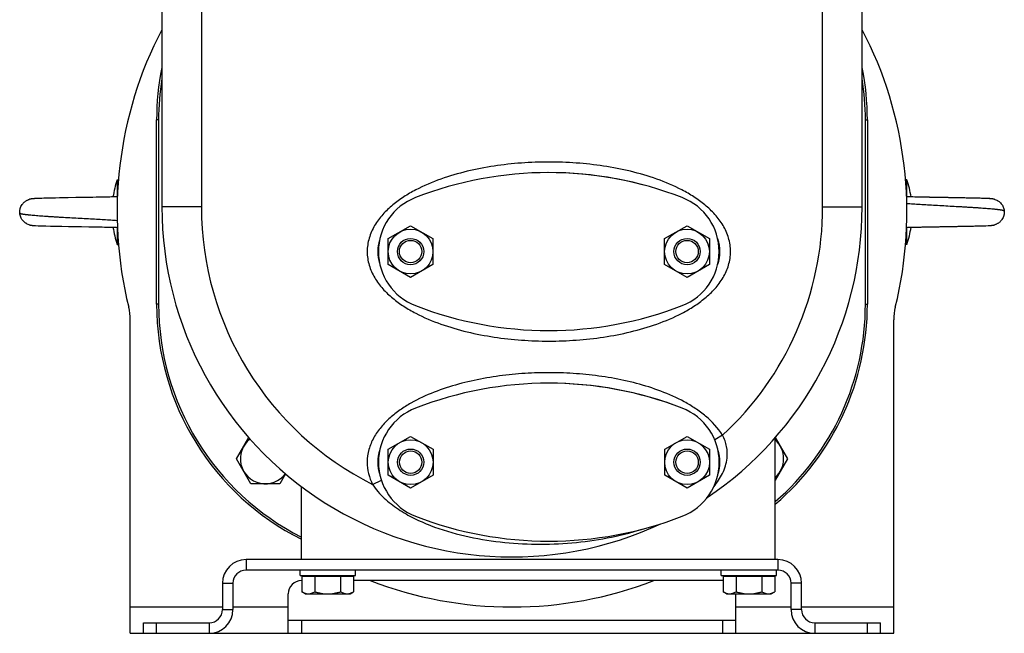
# Model space of a CAD drawing. Units: millimetres. Extents: x -1144 to 2087, y -524 to 982.
# Drawn here: x -21 to 353, y 21 to 254 of the extents above; entities that cross this region are included whole.
import ezdxf

# ---------------------------------------------------------------- set-up
doc = ezdxf.new("R2010")
doc.units = ezdxf.units.MM
doc.header["$LTSCALE"] = 19.36
doc.layers.get('0').update_dxf_attribs({"linetype": 'CONTINUOUS'})
doc.layers.add('02___PRT_ALL_AXES', color=7, linetype='CONTINUOUS')
doc.layers.add('3_ALL_AXES', color=7, linetype='CONTINUOUS')

msp = doc.modelspace()

# ---------------------------------------------------------------- linework, layer by layer
at = {"color": 9, "linetype": 'CONTINUOUS'}
for p, q in [((283.53, 183.01), (283.53, 270.1)), ((47.53, 257.88), (47.53, 183.01)), ((31.3, 216.01), (30.53, 216.01)), ((299.77, 216.01), (300.53, 216.01)), ((47.53, 183.01), (32.53, 183.01)), ((283.53, 183.01), (298.53, 183.01)), ((31.3, 146.01), (30.53, 146.01)), ((299.77, 146.01), (300.53, 146.01)), ((245.5, 96.24), (242.56, 94.44)), ((112.58, 77.56), (115.9, 79.2)), ((64.53, 49.01), (64.53, 45.01)), ((266.53, 49.01), (266.53, 45.01)), ((55.53, 40.01), (59.53, 40.01)), ((275.53, 40.01), (271.53, 40.01)), ((20.53, 31.01), (55.53, 31.01)), ((55.53, 30.01), (59.53, 30.01)), ((59.53, 31.01), (80.53, 31.01)), ((250.53, 31.01), (271.53, 31.01)), ((275.53, 30.01), (271.53, 30.01)), ((275.53, 31.01), (310.53, 31.01)), ((30.53, 21.01), (30.53, 25.01)), ((50.53, 25.01), (50.53, 21.01)), ((85.53, 26.01), (85.53, 21.01)), ((245.53, 26.01), (245.53, 21.01)), ((280.53, 25.01), (280.53, 21.01)), ((300.53, 21.01), (300.53, 25.01))]:
    msp.add_line(p, q, dxfattribs=at)
at = {"color": 7, "linetype": 'CONTINUOUS'}
for p, q in [((298.53, 183.01), (298.53, 270.1)), ((32.53, 257.88), (32.53, 183.01)), ((30.53, 146.01), (30.53, 216.01)), ((31.3, 216.01), (31.3, 146.01)), ((299.77, 146.01), (299.77, 216.01)), ((300.53, 216.01), (300.53, 146.01)), ((15.53, 193.3), (16.04, 193.31)), ((15.53, 193.3), (15.53, 186.8)), ((315.53, 193.3), (315.03, 193.31)), ((315.53, 186.8), (315.53, 193.3)), ((-17.84, 185.82), (-17.87, 185.81)), ((-17.84, 185.82), (-17.85, 185.82)), ((-16.57, 186.06), (-16.64, 186.05)), ((-16.53, 186.06), (-16.6, 186.05)), ((-16.49, 186.06), (-16.57, 186.06)), ((-16.45, 186.07), (-16.53, 186.06)), ((-16.42, 186.07), (-16.49, 186.06)), ((-16.38, 186.07), (-16.45, 186.07)), ((-16.3, 186.08), (-16.38, 186.07)), ((-16.26, 186.08), (-16.34, 186.08)), ((-16.22, 186.09), (-16.3, 186.08)), ((-16.18, 186.09), (-16.26, 186.08)), ((-16.14, 186.09), (-16.22, 186.09)), ((-16.06, 186.1), (-16.14, 186.09)), ((-15.93, 186.1), (-16.06, 186.1)), ((-15.81, 186.11), (-15.93, 186.1)), ((-15.63, 186.12), (-15.81, 186.11)), ((-14.96, 186.15), (-15.63, 186.12)), ((-14.25, 186.18), (-14.96, 186.15)), ((-13.72, 186.19), (-14.25, 186.18)), ((-13.1, 186.21), (-13.72, 186.19)), ((-12.27, 186.24), (-13.1, 186.21)), ((-10.95, 186.27), (-12.27, 186.24)), ((-9.37, 186.31), (-10.95, 186.27)), ((-8.91, 186.32), (-9.37, 186.31)), ((-7.81, 186.34), (-8.91, 186.32)), ((-6.33, 186.37), (-7.81, 186.34)), ((-4.96, 186.4), (-6.33, 186.37)), ((-3.01, 186.44), (-4.96, 186.4)), ((-0.09, 186.49), (-3.01, 186.44)), ((0.1, 186.49), (-0.09, 186.49)), ((2.5, 186.54), (0.1, 186.49)), ((2.68, 186.54), (2.5, 186.54)), ((2.87, 186.54), (2.68, 186.54)), ((4.33, 186.57), (2.87, 186.54)), ((6.3, 186.6), (4.15, 186.57)), ((7.69, 186.63), (6.12, 186.6)), ((8.88, 186.65), (7.52, 186.63)), ((10.02, 186.68), (8.88, 186.65)), ((10.95, 186.7), (9.86, 186.67)), ((11.71, 186.71), (10.95, 186.7)), ((12, 186.72), (11.71, 186.71)), ((12.71, 186.74), (12, 186.72)), ((13.39, 186.75), (12.71, 186.74)), ((14.04, 186.77), (13.39, 186.75)), ((14.53, 186.78), (14.04, 186.77)), ((14.99, 186.79), (14.53, 186.78)), ((15.43, 186.81), (14.99, 186.79)), ((316.66, 186.78), (316.19, 186.79)), ((317.16, 186.76), (316.66, 186.78)), ((317.82, 186.75), (317.16, 186.76)), ((318.51, 186.73), (317.82, 186.75)), ((319.23, 186.72), (318.51, 186.73)), ((319.83, 186.7), (319.23, 186.72)), ((320.77, 186.68), (319.83, 186.7)), ((321.25, 186.67), (320.77, 186.68)), ((321.74, 186.66), (321.25, 186.67)), ((322.07, 186.66), (321.74, 186.66)), ((322.57, 186.65), (322.07, 186.66)), ((322.91, 186.64), (322.57, 186.65)), ((323.25, 186.63), (322.91, 186.64)), ((324.12, 186.62), (323.77, 186.62)), ((326.64, 186.57), (326.46, 186.57)), ((326.82, 186.57), (326.64, 186.57)), ((327.01, 186.56), (326.82, 186.57)), ((327.19, 186.56), (327.01, 186.56)), ((327.56, 186.55), (327.19, 186.56)), ((327.74, 186.55), (327.56, 186.55)), ((327.93, 186.55), (327.74, 186.55)), ((328.11, 186.54), (327.93, 186.55)), ((328.3, 186.54), (328.11, 186.54)), ((328.48, 186.54), (328.3, 186.54)), ((330.9, 186.49), (328.48, 186.54)), ((331.09, 186.49), (330.9, 186.49)), ((331.27, 186.49), (331.09, 186.49)), ((331.46, 186.48), (331.27, 186.49)), ((331.64, 186.48), (331.46, 186.48)), ((331.83, 186.48), (331.64, 186.48)), ((332.01, 186.47), (331.83, 186.48)), ((332.38, 186.47), (332.01, 186.47)), ((332.57, 186.46), (332.38, 186.47)), ((332.75, 186.46), (332.57, 186.46)), ((332.94, 186.46), (332.75, 186.46)), ((333.3, 186.45), (332.94, 186.46)), ((333.49, 186.45), (333.3, 186.45)), ((333.67, 186.44), (333.49, 186.45)), ((334.03, 186.44), (333.67, 186.44)), ((334.21, 186.43), (334.03, 186.44)), ((334.4, 186.43), (334.21, 186.43)), ((334.76, 186.42), (334.39, 186.43)), ((334.93, 186.42), (334.75, 186.42)), ((335.29, 186.41), (334.93, 186.42)), ((335.65, 186.41), (335.29, 186.41)), ((335.82, 186.4), (335.64, 186.41)), ((336.17, 186.4), (335.82, 186.4)), ((336.52, 186.39), (336.17, 186.4)), ((336.87, 186.38), (336.52, 186.39)), ((337.21, 186.38), (336.87, 186.38)), ((337.55, 186.37), (337.21, 186.38)), ((338.05, 186.36), (337.55, 186.37)), ((338.55, 186.35), (338.05, 186.36)), ((339.19, 186.34), (338.54, 186.35)), ((339.98, 186.32), (339.19, 186.34)), ((341.89, 186.28), (339.98, 186.32)), ((343.36, 186.24), (341.89, 186.28)), ((344.22, 186.21), (343.36, 186.24)), ((344.57, 186.2), (343.86, 186.22)), ((345, 186.19), (344.46, 186.21)), ((345.56, 186.17), (344.9, 186.19)), ((346.21, 186.14), (345.38, 186.17)), ((346.71, 186.12), (346.06, 186.15)), ((346.82, 186.11), (346.54, 186.13)), ((346.88, 186.11), (346.71, 186.12)), ((346.98, 186.11), (346.82, 186.11)), ((347.03, 186.1), (346.93, 186.11)), ((347.09, 186.1), (346.98, 186.11)), ((347.19, 186.09), (347.08, 186.1)), ((347.23, 186.09), (347.14, 186.1)), ((347.28, 186.09), (347.19, 186.09)), ((347.33, 186.08), (347.24, 186.09)), ((347.38, 186.08), (347.28, 186.09)), ((347.43, 186.08), (347.33, 186.08)), ((347.47, 186.07), (347.38, 186.08)), ((347.52, 186.07), (347.43, 186.08)), ((348.92, 185.81), (348.88, 185.82)), ((348.95, 185.8), (348.92, 185.81)), ((-17.89, 176.21), (-17.85, 176.2)), ((-16.36, 175.94), (-16.22, 175.93)), ((-16.27, 175.94), (-16.12, 175.93)), ((-16.17, 175.93), (-16.07, 175.92)), ((-16.07, 175.92), (-15.97, 175.92)), ((-16.02, 175.92), (-15.87, 175.91)), ((-15.92, 175.91), (-15.76, 175.9)), ((-15.81, 175.91), (-15.65, 175.9)), ((-15.7, 175.9), (-15.41, 175.89)), ((-15.41, 175.89), (-14.5, 175.85)), ((-14.5, 175.85), (-13.83, 175.83)), ((-14.41, 175.85), (-14.32, 175.84)), ((-13.83, 175.83), (-13.28, 175.81)), ((-13.73, 175.82), (-13.62, 175.82)), ((-13.51, 175.82), (-12.8, 175.79)), ((-13.16, 175.8), (-12.29, 175.78)), ((-12.68, 175.79), (-11.51, 175.76)), ((118.52, 170.92), (127.02, 175.82)), ((127.02, 175.82), (135.52, 170.92)), ((223.52, 170.92), (232.02, 175.82)), ((232.02, 175.82), (240.52, 170.92)), ((342.82, 175.77), (343.82, 175.79)), ((343.82, 175.79), (344.48, 175.81)), ((344.48, 175.81), (344.97, 175.83)), ((344.97, 175.83), (345.55, 175.85)), ((345.55, 175.85), (346.46, 175.89)), ((346.46, 175.89), (346.78, 175.9)), ((346.78, 175.9), (346.96, 175.91)), ((346.96, 175.91), (347.08, 175.92)), ((347.08, 175.92), (347.16, 175.92)), ((347.16, 175.92), (347.24, 175.93)), ((347.24, 175.93), (347.32, 175.94)), ((347.28, 175.93), (347.36, 175.94)), ((347.32, 175.94), (347.4, 175.94)), ((347.36, 175.94), (347.44, 175.94)), ((347.44, 175.94), (347.52, 175.95)), ((347.48, 175.95), (347.55, 175.96)), ((347.52, 175.95), (347.59, 175.96)), ((347.55, 175.96), (347.63, 175.96)), ((347.59, 175.96), (347.67, 175.97)), ((347.63, 175.96), (347.71, 175.97)), ((348.9, 176.2), (348.93, 176.21)), ((-11.51, 175.76), (-9.83, 175.72)), ((-9.83, 175.72), (-7.48, 175.67)), ((-7.48, 175.67), (-5.46, 175.63)), ((-5.46, 175.63), (-2.97, 175.58)), ((-2.97, 175.58), (2.02, 175.49)), ((2.02, 175.49), (4.97, 175.44)), ((4.79, 175.44), (6.23, 175.41)), ((6.23, 175.41), (7.64, 175.39)), ((7.64, 175.39), (8.83, 175.36)), ((8.83, 175.36), (9.82, 175.35)), ((9.82, 175.35), (10.77, 175.33)), ((10.77, 175.33), (11.53, 175.31)), ((11.53, 175.31), (12.27, 175.29)), ((12.27, 175.29), (12.7, 175.28)), ((12.7, 175.28), (13.38, 175.27)), ((13.38, 175.27), (14.03, 175.25)), ((14.03, 175.25), (14.52, 175.24)), ((14.52, 175.24), (14.99, 175.22)), ((14.99, 175.22), (15.43, 175.21)), ((15.53, 175.22), (15.53, 168.72)), ((315.53, 168.72), (315.53, 175.22)), ((315.63, 175.21), (316.07, 175.22)), ((316.07, 175.22), (316.54, 175.24)), ((316.54, 175.24), (317.03, 175.25)), ((317.03, 175.25), (317.67, 175.27)), ((317.67, 175.27), (318.35, 175.28)), ((318.35, 175.28), (319.06, 175.3)), ((319.06, 175.3), (319.8, 175.31)), ((319.8, 175.31), (320.26, 175.32)), ((320.26, 175.32), (320.89, 175.34)), ((320.89, 175.34), (321.37, 175.35)), ((321.37, 175.35), (321.86, 175.36)), ((321.86, 175.36), (322.19, 175.36)), ((322.19, 175.36), (322.52, 175.37)), ((322.52, 175.37), (322.86, 175.38)), ((322.86, 175.38), (323.2, 175.38)), ((323.2, 175.38), (323.54, 175.39)), ((323.54, 175.39), (323.89, 175.4)), ((323.89, 175.4), (324.06, 175.4)), ((324.06, 175.4), (324.41, 175.41)), ((324.41, 175.41), (324.59, 175.41)), ((324.59, 175.41), (324.94, 175.42)), ((324.94, 175.42), (325.12, 175.42)), ((325.12, 175.42), (325.47, 175.43)), ((325.47, 175.43), (325.65, 175.43)), ((325.65, 175.43), (326.01, 175.44)), ((326.01, 175.44), (326.19, 175.44)), ((326.19, 175.44), (326.37, 175.44)), ((326.37, 175.44), (326.55, 175.45)), ((326.55, 175.45), (326.92, 175.45)), ((326.92, 175.45), (327.1, 175.46)), ((327.1, 175.46), (327.28, 175.46)), ((327.28, 175.46), (327.46, 175.46)), ((327.46, 175.46), (327.65, 175.47)), ((327.65, 175.47), (327.83, 175.47)), ((327.83, 175.47), (328.2, 175.48)), ((328.2, 175.48), (328.38, 175.48)), ((328.38, 175.48), (328.57, 175.48)), ((328.56, 175.48), (328.75, 175.49)), ((328.75, 175.49), (328.93, 175.49)), ((328.93, 175.49), (329.12, 175.49)), ((329.12, 175.49), (330.41, 175.52)), ((330.41, 175.52), (330.6, 175.52)), ((330.6, 175.52), (330.78, 175.52)), ((330.78, 175.52), (330.97, 175.53)), ((330.97, 175.53), (331.15, 175.53)), ((331.15, 175.53), (331.52, 175.54)), ((331.52, 175.54), (331.7, 175.54)), ((331.7, 175.54), (331.89, 175.54)), ((331.89, 175.54), (332.07, 175.54)), ((332.07, 175.54), (332.25, 175.55)), ((332.25, 175.55), (332.44, 175.55)), ((332.44, 175.55), (332.8, 175.56)), ((332.8, 175.56), (332.99, 175.56)), ((332.98, 175.56), (333.17, 175.56)), ((333.17, 175.56), (333.35, 175.57)), ((333.35, 175.57), (333.71, 175.57)), ((333.71, 175.57), (333.89, 175.58)), ((333.89, 175.58), (334.07, 175.58)), ((334.07, 175.58), (334.43, 175.59)), ((334.43, 175.59), (334.61, 175.59)), ((334.61, 175.59), (334.97, 175.6)), ((334.97, 175.6), (335.14, 175.6)), ((335.14, 175.6), (335.5, 175.61)), ((335.5, 175.61), (335.85, 175.61)), ((335.85, 175.61), (336.02, 175.62)), ((336.02, 175.62), (336.37, 175.62)), ((336.37, 175.62), (336.71, 175.63)), ((336.71, 175.63), (337.05, 175.64)), ((337.05, 175.64), (337.39, 175.64)), ((337.39, 175.64), (337.89, 175.65)), ((337.89, 175.65), (338.22, 175.66)), ((338.22, 175.66), (338.87, 175.67)), ((338.87, 175.67), (339.82, 175.69)), ((339.82, 175.69), (340.88, 175.72)), ((340.88, 175.72), (341.31, 175.73)), ((341.31, 175.73), (342.82, 175.77)), ((15.53, 168.72), (16.04, 168.71)), ((118.52, 161.1), (118.52, 170.92)), ((135.52, 170.92), (135.52, 161.1)), ((223.52, 161.1), (223.52, 170.92)), ((240.52, 170.92), (240.52, 161.1)), ((315.53, 168.72), (315.03, 168.71)), ((127.02, 156.19), (118.52, 161.1)), ((135.52, 161.1), (127.02, 156.19)), ((232.02, 156.19), (223.52, 161.1)), ((240.52, 161.1), (232.02, 156.19)), ((20.53, 21.01), (20.53, 140.08)), ((310.53, 21.01), (310.53, 140.08)), ((60.87, 87.32), (65.51, 95.35)), ((118.54, 90.92), (127.04, 95.82)), ((127.04, 95.82), (135.54, 90.92)), ((223.54, 90.92), (232.04, 95.82)), ((232.04, 95.82), (240.54, 90.92)), ((265.53, 49.01), (265.53, 95.32)), ((265.55, 95.35), (270.19, 87.32)), ((118.54, 81.1), (118.54, 90.92)), ((135.54, 90.92), (135.54, 81.1)), ((223.54, 81.1), (223.54, 90.92)), ((240.54, 90.92), (240.54, 81.1)), ((66.35, 77.82), (60.87, 87.32)), ((270.19, 87.32), (265.53, 79.24)), ((79.5, 81.59), (77.32, 77.82)), ((127.04, 76.19), (118.54, 81.1)), ((135.54, 81.1), (127.04, 76.19)), ((232.04, 76.19), (223.54, 81.1)), ((240.54, 81.1), (232.04, 76.19)), ((77.32, 77.82), (66.35, 77.82)), ((85.53, 49.01), (85.53, 76.76)), ((266.53, 45.01), (64.53, 45.01)), ((85.03, 43.01), (85.03, 45.01)), ((106.03, 43.01), (106.03, 45.01)), ((245.03, 43.01), (245.03, 45.01)), ((266.03, 43.01), (266.03, 45.01)), ((85.03, 43.01), (106.03, 43.01)), ((105.35, 42.61), (85.72, 42.61)), ((85.72, 42.61), (85.72, 36.77)), ((87.43, 42.61), (87.43, 43.01)), ((90.62, 42.61), (90.62, 36.77)), ((100.44, 42.61), (100.44, 36.77)), ((103.63, 42.61), (103.63, 43.01)), ((105.35, 42.61), (105.35, 36.77)), ((245.03, 43.01), (266.03, 43.01)), ((265.35, 42.61), (245.72, 42.61)), ((245.72, 42.61), (245.72, 36.77)), ((247.43, 42.61), (247.43, 43.01)), ((250.62, 42.61), (250.62, 36.77)), ((260.44, 42.61), (260.44, 36.77)), ((263.63, 42.61), (263.63, 43.01)), ((265.35, 42.61), (265.35, 36.77)), ((59.53, 40.01), (59.53, 30.01)), ((85.72, 41.01), (85.53, 41.01)), ((245.53, 41.01), (105.35, 41.01)), ((271.53, 30.01), (271.53, 40.01)), ((80.53, 21.01), (80.53, 36.01)), ((87.03, 36.01), (85.72, 36.77)), ((87.03, 36.01), (104.03, 36.01)), ((104.03, 36.01), (105.35, 36.77)), ((247.03, 36.01), (245.72, 36.77)), ((247.03, 36.01), (264.03, 36.01)), ((250.53, 21.01), (250.53, 36.01)), ((264.03, 36.01), (265.35, 36.77)), ((25.53, 21.01), (25.53, 25.01)), ((305.53, 21.01), (305.53, 25.01)), ((20.53, 21.01), (310.53, 21.01))]:
    msp.add_line(p, q, dxfattribs=at)
at = {"color": 3, "linetype": 'CONTINUOUS'}
for p, q in [((266.53, 49.01), (64.53, 49.01)), ((55.53, 40.01), (55.53, 30.01)), ((275.53, 30.01), (275.53, 40.01)), ((25.53, 25.01), (50.53, 25.01)), ((80.53, 26.01), (250.53, 26.01)), ((280.53, 25.01), (305.53, 25.01))]:
    msp.add_line(p, q, dxfattribs=at)
at = {"color": 7, "linetype": 'CONTINUOUS'}
for points in [[(-17.78, 185.84), (-17.81, 185.83), (-17.84, 185.82)], [(-17, 186), (-17.04, 185.99), (-17.08, 185.99), (-17.12, 185.98), (-17.16, 185.97), (-17.2, 185.97), (-17.23, 185.96), (-17.27, 185.95), (-17.3, 185.94), (-17.34, 185.94), (-17.37, 185.93), (-17.41, 185.92), (-17.44, 185.92), (-17.47, 185.91), (-17.51, 185.9), (-17.54, 185.9), (-17.57, 185.89), (-17.6, 185.88), (-17.63, 185.87), (-17.66, 185.87), (-17.69, 185.86), (-17.72, 185.85), (-17.75, 185.84), (-17.78, 185.84)], [(-16.64, 186.05), (-16.68, 186.04), (-16.72, 186.04), (-16.76, 186.03), (-16.8, 186.03), (-16.84, 186.02), (-16.88, 186.02), (-16.92, 186.01), (-16.96, 186), (-17, 186)], [(-16.68, 186.04), (-16.72, 186.04), (-16.76, 186.03), (-16.8, 186.03), (-16.84, 186.02), (-16.88, 186.02), (-16.92, 186.01), (-16.96, 186)], [(316.19, 186.79), (315.74, 186.8), (315.63, 186.81)], [(323.77, 186.62), (323.43, 186.63), (323.25, 186.63)], [(324.65, 186.61), (324.3, 186.61), (324.12, 186.62)], [(325.19, 186.6), (324.83, 186.6), (324.65, 186.61)], [(325.73, 186.59), (325.37, 186.59), (325.19, 186.6)], [(326.46, 186.57), (326.09, 186.58), (325.91, 186.58), (325.73, 186.59)], [(347.65, 186.05), (347.61, 186.06), (347.56, 186.06), (347.47, 186.07)], [(347.65, 186.05), (347.61, 186.06), (347.56, 186.06), (347.52, 186.07)], [(348.09, 186), (348.04, 186), (347.99, 186.01), (347.94, 186.02), (347.89, 186.03), (347.84, 186.03), (347.79, 186.04), (347.74, 186.04), (347.7, 186.05), (347.65, 186.05)], [(348.88, 185.82), (348.84, 185.83), (348.81, 185.84), (348.77, 185.85), (348.73, 185.86), (348.69, 185.87), (348.66, 185.88), (348.62, 185.89), (348.58, 185.9), (348.53, 185.91), (348.49, 185.92), (348.45, 185.93), (348.41, 185.94), (348.36, 185.95), (348.32, 185.96), (348.27, 185.96), (348.23, 185.97), (348.18, 185.98), (348.13, 185.99), (348.08, 186), (348.04, 186), (347.99, 186.01), (347.94, 186.02), (347.89, 186.03), (347.84, 186.03), (347.79, 186.04), (347.74, 186.04), (347.7, 186.05)], [(348.84, 185.83), (348.81, 185.84), (348.77, 185.85), (348.73, 185.86), (348.69, 185.87), (348.66, 185.88), (348.62, 185.89), (348.58, 185.9), (348.53, 185.91), (348.49, 185.92), (348.45, 185.93), (348.41, 185.94), (348.36, 185.95), (348.32, 185.96), (348.27, 185.96), (348.23, 185.97), (348.18, 185.98), (348.13, 185.99)], [(-17.85, 176.2), (-17.82, 176.19), (-17.78, 176.18), (-17.74, 176.17), (-17.71, 176.16), (-17.67, 176.15), (-17.63, 176.14), (-17.59, 176.13), (-17.55, 176.13), (-17.51, 176.12), (-17.47, 176.11)], [(-17.78, 176.18), (-17.74, 176.17), (-17.71, 176.16), (-17.67, 176.15), (-17.63, 176.14), (-17.59, 176.13), (-17.55, 176.13), (-17.51, 176.12), (-17.47, 176.11), (-17.43, 176.1), (-17.39, 176.09), (-17.35, 176.08), (-17.3, 176.07), (-17.26, 176.06), (-17.21, 176.05), (-17.16, 176.05), (-17.12, 176.04), (-17.07, 176.03), (-17.02, 176.02), (-16.97, 176.01), (-16.92, 176.01), (-16.88, 176), (-16.83, 175.99), (-16.78, 175.99), (-16.73, 175.98), (-16.68, 175.97), (-16.63, 175.97)], [(-17.43, 176.1), (-17.39, 176.09), (-17.35, 176.08), (-17.3, 176.07), (-17.26, 176.06), (-17.21, 176.05), (-17.16, 176.05), (-17.12, 176.04), (-17.07, 176.03)], [(-17.02, 176.02), (-16.97, 176.01), (-16.92, 176.01), (-16.88, 176), (-16.83, 175.99), (-16.78, 175.99), (-16.73, 175.98), (-16.68, 175.97), (-16.64, 175.97), (-16.59, 175.96)], [(-16.59, 175.96), (-16.54, 175.96), (-16.5, 175.96), (-16.46, 175.95), (-16.32, 175.94)], [(-16.59, 175.96), (-16.54, 175.96), (-16.5, 175.96), (-16.41, 175.95)], [(347.71, 175.97), (347.75, 175.98), (347.78, 175.98), (347.82, 175.99), (347.87, 175.99), (347.91, 176), (347.95, 176), (347.99, 176.01), (348.03, 176.01), (348.07, 176.02), (348.1, 176.03), (348.14, 176.03), (348.18, 176.04), (348.22, 176.05), (348.26, 176.05), (348.3, 176.06), (348.33, 176.07), (348.37, 176.07), (348.4, 176.08), (348.44, 176.09), (348.47, 176.09), (348.5, 176.1), (348.54, 176.11), (348.57, 176.12), (348.6, 176.12), (348.63, 176.13), (348.66, 176.14), (348.69, 176.14), (348.72, 176.15), (348.75, 176.16), (348.78, 176.17), (348.81, 176.17), (348.84, 176.18)], [(347.75, 175.98), (347.78, 175.98), (347.82, 175.99), (347.87, 175.99), (347.91, 176), (347.95, 176), (347.99, 176.01)], [(348.84, 176.18), (348.87, 176.19), (348.9, 176.2), (348.91, 176.2)]]:
    msp.add_lwpolyline(points, dxfattribs=at)
for centre, radius in [((127.02, 166.01), 8.5), ((232.02, 166.01), 8.5), ((127.02, 166.01), 5), ((127.02, 166.01), 4.25), ((232.02, 166.01), 5), ((232.02, 166.01), 4.25), ((127.04, 86.01), 8.5), ((232.04, 86.01), 8.5), ((127.04, 86.01), 5), ((127.04, 86.01), 4.25), ((232.04, 86.01), 5), ((232.04, 86.01), 4.25)]:
    msp.add_circle(centre, radius, dxfattribs=at)
for centre, radius, start, end in [((165.53, 181.01), 150, 152.4885, 193.9306), ((165.53, 181.01), 150, 346.0694, 27.5115), ((130.53, 216.01), 100, 168.5237, 180), ((200.53, 216.01), 100, 0, 11.4763), ((130.53, 216.01), 99.24, 170.9492, 180), ((200.53, 216.01), 99.24, 0, 9.0508), ((52.3, 181.01), 38.76, 161.5149, 171.4588), ((278.77, 181.01), 38.76, 8.5415, 18.4851), ((315.73, 181.66), 5.14, 92.1639, 93.5083), ((315.62, 186.36), 0.45, 88.474, 101.7362), ((165.53, 183.01), 133, 180, 295.1683), ((165.53, 183.01), 133, 303.8879, 360), ((52.3, 181.01), 38.76, 188.5415, 198.4851), ((15.44, 175.66), 0.45, 268.474, 281.7362), ((15.34, 180.37), 5.15, 272.1645, 273.4125), ((315.71, 180.25), 5.03, 266.2187, 267.9494), ((278.77, 181.01), 38.76, 341.5149, 351.4588), ((130.53, 146.01), 100, 180, 243.2561), ((130.53, 146.01), 99.24, 180, 243.0337), ((200.53, 146.01), 100, 310.542, 360), ((200.53, 146.01), 99.24, 310.9203, 360), ((0.53, 140.08), 20, 0, 13.9306), ((330.53, 140.08), 20, 166.0694, 180), ((71.84, 87.32), 9.5, 127.9567, 323.2479), ((259.22, 87.32), 9.5, 311.6092, 48.3908), ((64.53, 40.01), 5, 90, 180), ((266.53, 40.01), 5, 0, 90), ((85.53, 36.01), 5, 90, 180), ((165.53, 181.01), 150, 248.9612, 291.0388), ((245.53, 36.01), 5, 87.8568, 90), ((50.53, 30.01), 9, 270, 360), ((280.53, 30.01), 9, 180, 270)]:
    msp.add_arc(centre, radius, start, end, dxfattribs=at)
at = {"color": 9, "linetype": 'CONTINUOUS'}
for start, end in [(180, 243.3356), (312.6656, 360)]:
    msp.add_arc((165.53, 183.01), 118, start, end, dxfattribs=at)
at = {"color": 3, "linetype": 'CONTINUOUS'}
for centre, radius, start, end in [((64.53, 40.01), 9, 90, 180), ((266.53, 40.01), 9, 0, 90), ((50.53, 30.01), 5, 270, 360), ((280.53, 30.01), 5, 180, 270)]:
    msp.add_arc(centre, radius, start, end, dxfattribs=at)
at = {"color": 9, "linetype": 'CONTINUOUS'}
for points, knots in [([(248.53, 166.01), (248.53, 167.75), (248.01, 171.24), (245.85, 176.04), (242.7, 180.23), (238.89, 183.81), (234.66, 186.87), (228.63, 190.34), (220.6, 193.74), (210.58, 196.65), (200.32, 198.62), (189.95, 199.76), (179.52, 200.13), (169.09, 199.76), (158.72, 198.62), (148.47, 196.65), (138.44, 193.73), (130.41, 190.34), (124.39, 186.86), (120.15, 183.8), (116.35, 180.21), (113.2, 176.02), (111.05, 171.23), (110.53, 167.74), (110.53, 166.01)], [0, 0, 0, 0, 0.031236, 0.062476, 0.093721, 0.12497, 0.156227, 0.187488, 0.249978, 0.312489, 0.375011, 0.437536, 0.500064, 0.562592, 0.625117, 0.687636, 0.750147, 0.812637, 0.843898, 0.875155, 0.906402, 0.937628, 0.968826, 1, 1, 1, 1]), ([(315.46, 184.31), (316.26, 184.25), (317.94, 184.13), (320.58, 183.97), (323.44, 183.8), (326.45, 183.63), (329.56, 183.45), (332.71, 183.28), (335.31, 183.13), (337.37, 183.01), (338.86, 182.92), (340.32, 182.83), (341.72, 182.74), (343.07, 182.65), (344.35, 182.56), (345.56, 182.46), (346.69, 182.37), (347.73, 182.28), (348.55, 182.2), (349.15, 182.14), (349.57, 182.09), (349.96, 182.05), (350.33, 182), (350.66, 181.96), (350.97, 181.91), (351.26, 181.87), (351.51, 181.83), (351.74, 181.79), (351.91, 181.74), (352.03, 181.71), (352.11, 181.68), (352.19, 181.65), (352.25, 181.61), (352.31, 181.58), (352.36, 181.56), (352.4, 181.53), (352.43, 181.51), (352.45, 181.5), (352.46, 181.49), (352.47, 181.48), (352.49, 181.48), (352.49, 181.47), (352.5, 181.46), (352.5, 181.46), (352.5, 181.46), (352.51, 181.46), (352.51, 181.46), (352.51, 181.46), (352.51, 181.46), (352.51, 181.45), (352.51, 181.45), (352.51, 181.45), (352.51, 181.45)], [0, 0, 0, 0, 0.064327, 0.135924, 0.213341, 0.295023, 0.379301, 0.464444, 0.548681, 0.589899, 0.63022, 0.669427, 0.707305, 0.743639, 0.77822, 0.810859, 0.841378, 0.869611, 0.895402, 0.907335, 0.918601, 0.929183, 0.939064, 0.948223, 0.956647, 0.964329, 0.971274, 0.977488, 0.982986, 0.985474, 0.987795, 0.989943, 0.991914, 0.993697, 0.995285, 0.996665, 0.997273, 0.997825, 0.998319, 0.998754, 0.999126, 0.999436, 0.999566, 0.99968, 0.999776, 0.999856, 0.999919, 0.999964, 0.99998, 0.999991, 0.999998, 1, 1, 1, 1]), ([(15.57, 177.71), (14.77, 177.77), (13.09, 177.89), (10.45, 178.05), (7.59, 178.22), (4.58, 178.39), (1.47, 178.57), (-1.67, 178.74), (-4.28, 178.89), (-6.33, 179.01), (-7.82, 179.1), (-9.28, 179.19), (-10.68, 179.28), (-12.02, 179.37), (-13.3, 179.46), (-14.51, 179.56), (-15.64, 179.65), (-16.68, 179.74), (-17.49, 179.81), (-18.1, 179.88), (-18.51, 179.93), (-18.9, 179.97), (-19.27, 180.02), (-19.6, 180.06), (-19.91, 180.1), (-20.2, 180.14), (-20.45, 180.19), (-20.68, 180.23), (-20.85, 180.27), (-20.97, 180.31), (-21.05, 180.34), (-21.13, 180.37), (-21.19, 180.4), (-21.25, 180.43), (-21.3, 180.46), (-21.34, 180.49), (-21.37, 180.5), (-21.38, 180.51), (-21.4, 180.53), (-21.41, 180.53), (-21.42, 180.54), (-21.43, 180.55), (-21.44, 180.55), (-21.44, 180.56), (-21.44, 180.56), (-21.44, 180.56), (-21.45, 180.56), (-21.45, 180.56), (-21.45, 180.56), (-21.45, 180.56), (-21.45, 180.56), (-21.45, 180.56), (-21.45, 180.56)], [0, 0, 0, 0, 0.06444, 0.136124, 0.213603, 0.295323, 0.379618, 0.464757, 0.548976, 0.590179, 0.630483, 0.669671, 0.707528, 0.74384, 0.778398, 0.811014, 0.841511, 0.869721, 0.895491, 0.907414, 0.918671, 0.929244, 0.939116, 0.948267, 0.956683, 0.964359, 0.971297, 0.977506, 0.982999, 0.985486, 0.987804, 0.989952, 0.99192, 0.993703, 0.995289, 0.996668, 0.997276, 0.997827, 0.998321, 0.998755, 0.999127, 0.999436, 0.999566, 0.99968, 0.999777, 0.999856, 0.999919, 0.999964, 0.99998, 0.999991, 0.999998, 1, 1, 1, 1]), ([(110.53, 166.01), (110.53, 164.27), (111.05, 160.78), (113.21, 155.98), (116.36, 151.79), (120.17, 148.2), (124.4, 145.15), (130.43, 141.67), (138.46, 138.28), (148.49, 135.37), (158.74, 133.4), (169.11, 132.26), (179.54, 131.88), (189.97, 132.26), (200.35, 133.4), (210.6, 135.37), (220.62, 138.29), (228.65, 141.68), (234.68, 145.16), (238.91, 148.22), (242.71, 151.81), (245.86, 156), (248.01, 160.79), (248.53, 164.28), (248.53, 166.01)], [0, 0, 0, 0, 0.031236, 0.062476, 0.093721, 0.12497, 0.156227, 0.187488, 0.249978, 0.312489, 0.375011, 0.437536, 0.500064, 0.562592, 0.625117, 0.687636, 0.750147, 0.812637, 0.843898, 0.875155, 0.906402, 0.937628, 0.968826, 1, 1, 1, 1]), ([(245.5, 96.24), (243.81, 99), (240.42, 102.65), (235.2, 106.5), (229.61, 109.84), (222.16, 113.15), (212.84, 116.07), (203.3, 118.12), (193.63, 119.43), (183.88, 120.05), (174.12, 120.02), (164.39, 119.32), (154.73, 117.94), (145.2, 115.8), (135.91, 112.77), (128.51, 109.36), (122.99, 105.91), (119.13, 102.91), (115.69, 99.43), (112.88, 95.42), (110.98, 90.89), (110.53, 87.63), (110.53, 86.01)], [0, 0, 0, 0, 0.062305, 0.093567, 0.124832, 0.187332, 0.249851, 0.31238, 0.374913, 0.437449, 0.499986, 0.562521, 0.625053, 0.68758, 0.750097, 0.812593, 0.843858, 0.875119, 0.90637, 0.937602, 0.96881, 1, 1, 1, 1]), ([(247.21, 87.55), (247.37, 89.01), (247.27, 92.04), (246.23, 94.9), (245.5, 96.24)], [0, 0, 0, 0, 0.489333, 1, 1, 1, 1]), ([(242.17, 76.7), (243.47, 78.24), (245.18, 80.78), (246.68, 84.55), (247.1, 86.54), (247.21, 87.55)], [0, 0, 0, 0, 0.498586, 0.747775, 1, 1, 1, 1]), ([(110.53, 86.01), (110.53, 84.55), (110.9, 81.62), (111.93, 78.87), (112.58, 77.56)], [0, 0, 0, 0, 0.49993, 1, 1, 1, 1]), ([(112.58, 77.56), (113.8, 75.64), (116.84, 72.18), (122.28, 68.02), (128.23, 64.64), (136.58, 60.99), (147.54, 57.74), (161.03, 55.48), (174.67, 54.65), (188.29, 55.14), (201.75, 56.98), (210.52, 59.15), (214.8, 60.52)], [0, 0, 0, 0, 0.062683, 0.125317, 0.187972, 0.250658, 0.376018, 0.50141, 0.62671, 0.751754, 0.876284, 1, 1, 1, 1])]:
    msp.add_open_spline(points, degree=3, knots=knots, dxfattribs=at)
at = {"color": 7, "linetype": 'CONTINUOUS'}
for points, knots in [([(-21.45, 180.56), (-21.46, 180.71), (-21.48, 181.01), (-21.46, 181.46), (-21.4, 181.89), (-21.27, 182.45), (-21.03, 183.12), (-20.67, 183.74), (-20.33, 184.19), (-20.05, 184.51), (-19.74, 184.8), (-19.41, 185.06), (-19.05, 185.3), (-18.68, 185.5), (-18.28, 185.68), (-18, 185.77), (-17.87, 185.81)], [0, 0, 0, 0, 0.065552, 0.129992, 0.193547, 0.256413, 0.380592, 0.503672, 0.565093, 0.626508, 0.687995, 0.749642, 0.811542, 0.873806, 0.93657, 1, 1, 1, 1]), ([(15.43, 186.81), (15.44, 186.81), (15.47, 186.81), (15.51, 186.8), (15.53, 186.8)], [0, 0, 0, 0, 0.248886, 1, 1, 1, 1]), ([(348.95, 185.8), (349.19, 185.73), (349.54, 185.6), (349.97, 185.38), (350.39, 185.12), (350.88, 184.75), (351.31, 184.3), (351.61, 183.92), (351.88, 183.5), (352.16, 182.94), (352.4, 182.22), (352.49, 181.71), (352.51, 181.45)], [0, 0, 0, 0, 0.124286, 0.186079, 0.247712, 0.370678, 0.493756, 0.555535, 0.617544, 0.742514, 0.869613, 1, 1, 1, 1]), ([(-17.89, 176.21), (-18.13, 176.28), (-18.47, 176.42), (-18.91, 176.64), (-19.33, 176.9), (-19.82, 177.27), (-20.24, 177.71), (-20.54, 178.1), (-20.82, 178.52), (-21.1, 179.07), (-21.34, 179.8), (-21.43, 180.31), (-21.45, 180.56)], [0, 0, 0, 0, 0.124286, 0.186079, 0.247712, 0.370678, 0.493756, 0.555535, 0.617544, 0.742514, 0.869613, 1, 1, 1, 1]), ([(352.51, 181.45), (352.52, 181.3), (352.54, 181.01), (352.52, 180.56), (352.46, 180.13), (352.33, 179.57), (352.09, 178.89), (351.73, 178.28), (351.39, 177.83), (351.11, 177.51), (350.8, 177.22), (350.47, 176.96), (350.12, 176.72), (349.74, 176.51), (349.34, 176.34), (349.07, 176.25), (348.93, 176.21)], [0, 0, 0, 0, 0.065552, 0.129992, 0.193547, 0.256413, 0.380592, 0.503672, 0.565093, 0.626508, 0.687995, 0.749642, 0.811542, 0.873806, 0.93657, 1, 1, 1, 1]), ([(315.63, 175.21), (315.62, 175.21), (315.59, 175.21), (315.56, 175.21), (315.53, 175.22)], [0, 0, 0, 0, 0.248886, 1, 1, 1, 1]), ([(85.72, 36.77), (85.91, 36.65), (86.31, 36.45), (86.82, 36.24), (87.24, 36.12), (87.55, 36.06), (87.86, 36.02), (88.07, 36.01), (88.17, 36.01)], [0, 0, 0, 0, 0.26155, 0.514311, 0.637719, 0.759483, 0.880056, 1, 1, 1, 1]), ([(88.17, 36.01), (88.27, 36.01), (88.48, 36.02), (88.79, 36.06), (89.1, 36.12), (89.52, 36.24), (90.03, 36.45), (90.43, 36.65), (90.62, 36.77)], [0, 0, 0, 0, 0.119944, 0.240516, 0.36228, 0.485687, 0.738449, 1, 1, 1, 1]), ([(90.62, 36.77), (91.02, 36.65), (91.83, 36.44), (93.05, 36.2), (94.29, 36.04), (95.12, 36.01), (95.53, 36.01)], [0, 0, 0, 0, 0.250017, 0.500021, 0.750014, 1, 1, 1, 1]), ([(95.53, 36.01), (95.95, 36.01), (96.78, 36.04), (98.01, 36.2), (99.24, 36.44), (100.04, 36.65), (100.44, 36.77)], [0, 0, 0, 0, 0.249984, 0.499977, 0.749982, 1, 1, 1, 1]), ([(100.44, 36.77), (100.63, 36.65), (101.03, 36.45), (101.54, 36.24), (101.96, 36.12), (102.27, 36.06), (102.58, 36.02), (102.79, 36.01), (102.89, 36.01)], [0, 0, 0, 0, 0.26155, 0.514311, 0.637719, 0.759483, 0.880056, 1, 1, 1, 1]), ([(102.89, 36.01), (103, 36.01), (103.2, 36.02), (103.52, 36.06), (103.83, 36.12), (104.24, 36.24), (104.76, 36.45), (105.15, 36.65), (105.35, 36.77)], [0, 0, 0, 0, 0.119944, 0.240516, 0.36228, 0.485687, 0.738449, 1, 1, 1, 1]), ([(245.72, 36.77), (245.91, 36.65), (246.31, 36.45), (246.82, 36.24), (247.24, 36.12), (247.55, 36.06), (247.86, 36.02), (248.07, 36.01), (248.17, 36.01)], [0, 0, 0, 0, 0.26155, 0.514311, 0.637719, 0.759483, 0.880056, 1, 1, 1, 1]), ([(248.17, 36.01), (248.27, 36.01), (248.48, 36.02), (248.79, 36.06), (249.1, 36.12), (249.52, 36.24), (250.03, 36.45), (250.43, 36.65), (250.62, 36.77)], [0, 0, 0, 0, 0.119944, 0.240516, 0.36228, 0.485687, 0.738449, 1, 1, 1, 1]), ([(250.62, 36.77), (251.02, 36.65), (251.83, 36.44), (253.05, 36.2), (254.29, 36.04), (255.12, 36.01), (255.53, 36.01)], [0, 0, 0, 0, 0.250017, 0.500021, 0.750014, 1, 1, 1, 1]), ([(255.53, 36.01), (255.95, 36.01), (256.78, 36.04), (258.01, 36.2), (259.24, 36.44), (260.04, 36.65), (260.44, 36.77)], [0, 0, 0, 0, 0.249984, 0.499977, 0.749982, 1, 1, 1, 1]), ([(260.44, 36.77), (260.63, 36.65), (261.03, 36.45), (261.54, 36.24), (261.96, 36.12), (262.27, 36.06), (262.58, 36.02), (262.79, 36.01), (262.89, 36.01)], [0, 0, 0, 0, 0.26155, 0.514311, 0.637719, 0.759483, 0.880056, 1, 1, 1, 1]), ([(262.89, 36.01), (263, 36.01), (263.2, 36.02), (263.52, 36.06), (263.83, 36.12), (264.24, 36.24), (264.76, 36.45), (265.15, 36.65), (265.35, 36.77)], [0, 0, 0, 0, 0.119944, 0.240516, 0.36228, 0.485687, 0.738449, 1, 1, 1, 1])]:
    msp.add_open_spline(points, degree=3, knots=knots, dxfattribs=at)
at = {"layer": '02___PRT_ALL_AXES', "color": 7, "linetype": 'CONTINUOUS'}
for centre, start_param, end_param in [((179.53, 166.01), 2.991594, 3.291592), ((179.53, 166.01), 6.123096, 6.443274), ((179.53, 86.01), 2.98505, 3.298135), ((179.53, 86.01), 6.12736, 6.43901)]:
    msp.add_ellipse(centre, major_axis=(65, 0), ratio=0.461538, start_param=start_param, end_param=end_param, dxfattribs=at)
at = {"layer": '3_ALL_AXES', "color": 7, "linetype": 'CONTINUOUS'}
for centre, radius, start, end in [((179.51, 56.01), 140, 68.7851, 111.2149), ((179.52, 56.01), 140, 68.7868, 90.2281), ((136.8, 166.01), 22, 111.1927, 248.8073), ((222.22, 166.01), 22, 291.1927, 68.8073), ((179.51, 276.01), 140, 248.7851, 291.2149), ((179.52, 276.01), 140, 291.2117, 291.2132), ((179.53, -23.99), 140, 68.7851, 111.2149), ((179.54, -23.99), 140, 68.7868, 90.2281), ((136.82, 86.01), 22, 111.1927, 248.8073), ((222.24, 86.01), 22, 291.1927, 68.8073), ((179.53, 196.01), 140, 248.7851, 291.2149), ((179.54, 196.01), 140, 291.2117, 291.2132)]:
    msp.add_arc(centre, radius, start, end, dxfattribs=at)

doc.saveas('drawing.dxf')
